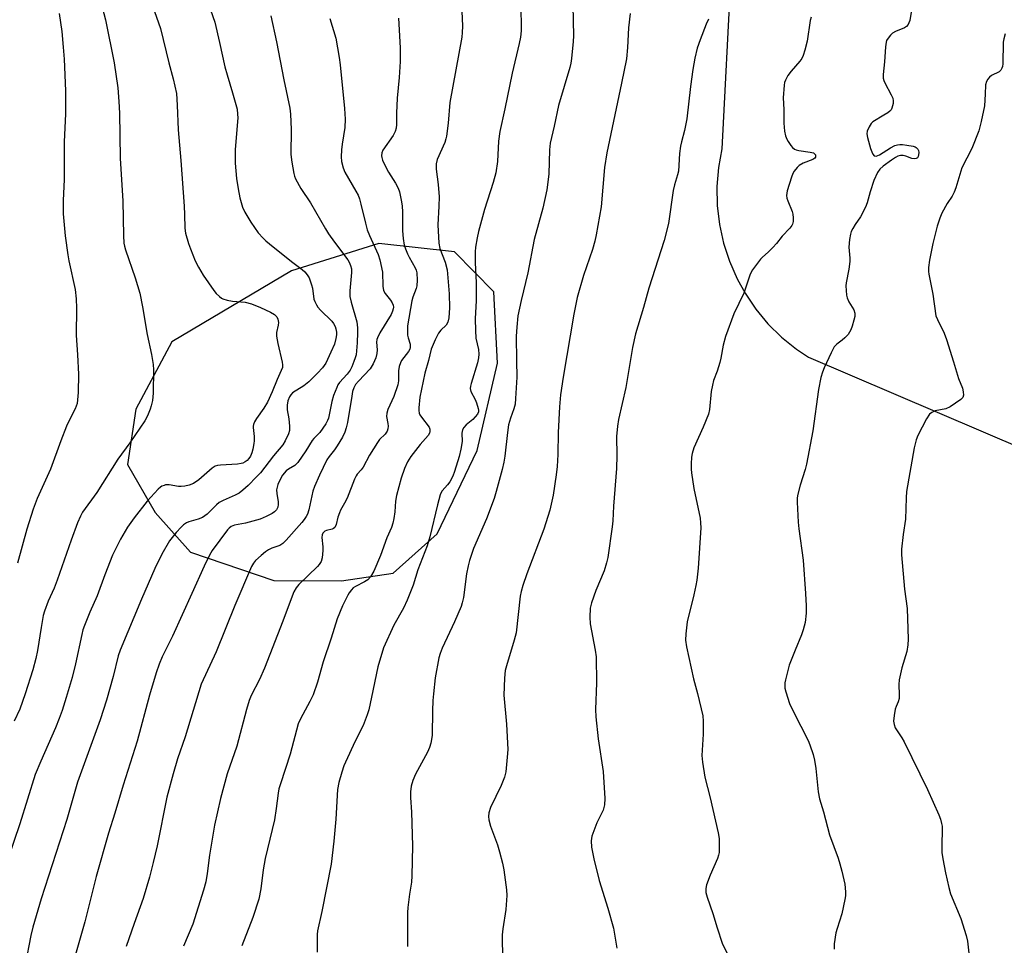
# Model space of a CAD drawing. Units: inches. Extents: x 1285768 to 1291768, y 573447 to 577448.
# Drawn here: x 1289368 to 1289673, y 575046 to 575332 of the extents above; entities that cross this region are included whole.
import ezdxf

# ---------------------------------------------------------------- set-up
doc = ezdxf.new("R2010")
doc.units = ezdxf.units.IN
doc.header["$MEASUREMENT"] = 0
doc.layers.add('NTRL-Farm Land', color=3, linetype='Continuous')
doc.layers.add('Undefined', color=1, linetype='Continuous')

msp = doc.modelspace()

# ---------------------------------------------------------------- linework, layer by layer
at = {"layer": 'NTRL-Farm Land'}
msp.add_polyline3d([(1289588.37, 575346.42, 0), (1289585.64, 575292.3, 0), (1289584.6, 575286.49, 0), (1289584.13, 575280.6, 0), (1289584.23, 575274.7, 0), (1289584.92, 575268.83, 0), (1289586.18, 575263.06, 0), (1289587.99, 575257.44, 0), (1289590.35, 575252.03, 0), (1289592.84, 575247.51, 0), (1289596.15, 575242.62, 0), (1289599.92, 575238.08, 0), (1289604.12, 575233.93, 0), (1289608.71, 575230.21, 0), (1289612.43, 575227.69, 0), (1289826.68, 575136.09, 0)], dxfattribs=at)
msp.add_polyline3d([(1289446.91, 575158.53, 0), (1289467.83, 575158.43, 0), (1289483.84, 575160.81, 0), (1289497.44, 575173.04, 0), (1289509.88, 575198.81, 0), (1289516.16, 575225.83, 0), (1289515.04, 575247.97, 0), (1289502.79, 575260.33, 0), (1289479.42, 575262.9, 0), (1289452.3, 575254.43, 0), (1289415.27, 575232.47, 0), (1289404.09, 575211.62, 0), (1289401.55, 575194.42, 0), (1289410.09, 575179.62, 0), (1289421.11, 575167.27, 0)], close=True, dxfattribs=at)
at = {"layer": 'Undefined'}
for points, elevation in [([(1289504.81, 575341.95), (1289505.36, 575330.26), (1289505.25, 575328.29), (1289505.07, 575326.88), (1289501.43, 575306.58), (1289500.88, 575300.25), (1289500.38, 575296.14), (1289500.18, 575295.3), (1289499.79, 575294.24), (1289497.49, 575288.98), (1289497.12, 575287.63), (1289497.13, 575285.98), (1289497.82, 575281.25), (1289498.04, 575277.4), (1289498.01, 575274.53), (1289497.71, 575268.66), (1289498.01, 575263.03), (1289498.32, 575261.34), (1289499.94, 575257.19), (1289500.58, 575254.76), (1289501.13, 575247.29), (1289501.29, 575243.02), (1289501.07, 575239.85), (1289500.78, 575238.51), (1289500.22, 575237.64), (1289498.55, 575236.06), (1289497.85, 575235.18), (1289496.81, 575233.11), (1289495.58, 575230.17), (1289494.77, 575226.64), (1289493.68, 575222.78), (1289492.09, 575215.34), (1289491.79, 575212.06), (1289491.78, 575211.18), (1289491.9, 575210.34), (1289492.12, 575209.83), (1289492.58, 575209.11), (1289494.98, 575206.05), (1289495.22, 575205.39), (1289495.23, 575204.67), (1289495.08, 575204.18), (1289494.68, 575203.49), (1289492.24, 575200.67), (1289489.28, 575196.95), (1289488.31, 575195.25), (1289487.36, 575193.23), (1289486.31, 575190.22), (1289484.88, 575184.82), (1289484.61, 575183.13), (1289484.37, 575179.77), (1289484.07, 575177.75), (1289483.78, 575176.34), (1289483.27, 575174.93), (1289481.83, 575171.74), (1289479.96, 575166.26), (1289477.81, 575161.39), (1289476.81, 575159.65), (1289475.94, 575158.72), (1289475, 575158.12), (1289472.18, 575156.71), (1289471.49, 575156.22), (1289470.91, 575155.62), (1289470.22, 575154.72), (1289469.78, 575153.99), (1289468.13, 575150.66), (1289466.49, 575146.67), (1289464.67, 575140.72), (1289462.18, 575133.35), (1289460.39, 575127.03), (1289459.03, 575123.16), (1289458.07, 575121.05), (1289455.11, 575115.69), (1289454.39, 575114.12), (1289451.9, 575104.75), (1289448.91, 575095.58), (1289448.45, 575093.97), (1289448.21, 575092.65), (1289447.65, 575087.94), (1289447.12, 575084.42), (1289444.19, 575072.38), (1289443.62, 575068.86), (1289442.89, 575063.04), (1289442.22, 575059.87), (1289440.34, 575054.13), (1289436.97, 575045.32)], 492), ([(1289425.81, 575339.5), (1289428.58, 575331.49), (1289430.08, 575325.23), (1289431.69, 575317.7), (1289432.38, 575315.2), (1289434.11, 575309.58), (1289435.48, 575304.5), (1289435.66, 575303.02), (1289435.69, 575301.84), (1289434.92, 575292.07), (1289434.91, 575287.85), (1289435.34, 575283.02), (1289435.81, 575279.88), (1289436.35, 575277.03), (1289437.22, 575274.21), (1289437.93, 575272.6), (1289439.73, 575269.58), (1289442.07, 575266.28), (1289443.59, 575264.55), (1289444.41, 575263.73), (1289445.51, 575262.81), (1289452.37, 575257.31), (1289455.62, 575254.9), (1289456.47, 575254.11), (1289457.23, 575253.23), (1289457.78, 575252.25), (1289458.55, 575250.13), (1289458.82, 575249.04), (1289459.31, 575245.7), (1289459.58, 575244.91), (1289460.07, 575243.9), (1289460.54, 575243.18), (1289461.32, 575242.29), (1289464.84, 575238.82), (1289465.33, 575238.17), (1289465.85, 575237.24), (1289466.13, 575236.5), (1289466.29, 575235.44), (1289466.28, 575234.68), (1289466.09, 575233.5), (1289465.63, 575231.76), (1289464.58, 575229.3), (1289462.94, 575225.9), (1289461.9, 575224.37), (1289460.39, 575222.73), (1289457.67, 575220.09), (1289456.13, 575218.87), (1289452.67, 575216.63), (1289452.11, 575216.09), (1289451.69, 575215.46), (1289451.19, 575214.23), (1289451.01, 575212.85), (1289451.05, 575211.43), (1289451.56, 575208.62), (1289451.76, 575206.38), (1289451.7, 575204.99), (1289451.37, 575203.92), (1289450.42, 575201.82), (1289449.7, 575200.59), (1289446.74, 575197.17), (1289442.71, 575191.9), (1289441.53, 575190.6), (1289438.91, 575188.01), (1289437.26, 575186.47), (1289436.17, 575185.59), (1289434.93, 575184.92), (1289431.23, 575183.33), (1289429.97, 575182.67), (1289429.09, 575181.94), (1289426.18, 575179.12), (1289424.8, 575178.09), (1289423.46, 575177.51), (1289420.59, 575176.74), (1289419.86, 575176.4), (1289418.95, 575175.81), (1289418.14, 575175.05), (1289416.64, 575173.4), (1289414.6, 575170.8), (1289412.19, 575166.69), (1289410.01, 575162.21), (1289405.86, 575152.76), (1289399.24, 575136.94), (1289398.68, 575135.23), (1289397.11, 575128.83), (1289395.08, 575121.51), (1289393.04, 575115.41), (1289386.07, 575096.03), (1289382.72, 575084.52), (1289374.86, 575059.94), (1289372.21, 575051.1), (1289371.62, 575048.58), (1289369.89, 575039.48)], 500), ([(1289393.71, 575336.17), (1289394.73, 575332.21), (1289397.42, 575318.89), (1289398.52, 575311.19), (1289398.88, 575306.88), (1289399.03, 575303.32), (1289399.32, 575289.31), (1289400.14, 575276), (1289400.31, 575265.41), (1289400.41, 575263.08), (1289400.58, 575262.05), (1289400.91, 575260.92), (1289403.92, 575252.24), (1289405.36, 575247.52), (1289406.19, 575243.3), (1289407.69, 575234.69), (1289409, 575228.57), (1289409.48, 575225.49), (1289409.62, 575223.79), (1289409.54, 575216.53), (1289409.3, 575214.33), (1289408.93, 575212.66), (1289408.57, 575211.6), (1289407.71, 575209.55), (1289406.92, 575208.03), (1289402.23, 575201.16), (1289398.52, 575196.07), (1289392.03, 575185.84), (1289387.67, 575179.75), (1289386.98, 575178.51), (1289386.12, 575176.4), (1289384.1, 575171.01), (1289379.82, 575158.6), (1289378.87, 575156.2), (1289376.97, 575152.09), (1289375.83, 575149.07), (1289375.48, 575147.67), (1289374.8, 575144), (1289373.69, 575136.89), (1289373.16, 575134.4), (1289372.21, 575130.82), (1289369.91, 575123.44), (1289368.17, 575118.69), (1289366.5, 575114.91)], 504), ([(1289539.52, 575336.66), (1289539.69, 575327.25), (1289539.6, 575325.49), (1289539.08, 575320.22), (1289538.84, 575318.78), (1289538.51, 575317.49), (1289535.02, 575305.72), (1289533.71, 575299.31), (1289532.47, 575294.02), (1289532.21, 575291.97), (1289532, 575284.44), (1289531.46, 575279.58), (1289530.15, 575273.89), (1289527.55, 575264.18), (1289525.58, 575253.89), (1289523.48, 575245.3), (1289522.49, 575240.57), (1289522.12, 575237.05), (1289521.96, 575234.19), (1289522.01, 575226.61), (1289522.16, 575221.54), (1289521.75, 575214.86), (1289521.58, 575213.13), (1289521.22, 575211.72), (1289520.18, 575208.84), (1289519.6, 575206.71), (1289519.25, 575204.4), (1289518.38, 575197.08), (1289518.09, 575195.18), (1289517.57, 575192.9), (1289515.76, 575186.06), (1289515.07, 575183.96), (1289512.77, 575177.6), (1289508.75, 575168.47), (1289507.45, 575164.72), (1289507.02, 575163.09), (1289506.53, 575160.61), (1289505.58, 575153.26), (1289505.2, 575151.58), (1289504.87, 575150.48), (1289502.86, 575145.77), (1289498.99, 575137.54), (1289498.38, 575135.92), (1289497.97, 575134.54), (1289496.8, 575128.4), (1289496.28, 575123.41), (1289496.12, 575121.35), (1289496.01, 575118.15), (1289495.89, 575110.59), (1289495.76, 575109.24), (1289495.52, 575108.13), (1289495.08, 575106.76), (1289494.46, 575105.4), (1289490.73, 575098.49), (1289489.97, 575096.55), (1289489.45, 575094.84), (1289489.24, 575093.1), (1289489.2, 575091.35), (1289489.49, 575086.72), (1289489.87, 575076.33), (1289489.65, 575067.03), (1289489.52, 575065.1), (1289488.91, 575061.37), (1289488.42, 575057.21), (1289488.29, 575055.72), (1289488.26, 575053.96), (1289488.3, 575045.11)], 488), ([(1289409.94, 575334.75), (1289411.73, 575329.55), (1289414.33, 575318.91), (1289415.75, 575313.9), (1289416.72, 575309.34), (1289416.97, 575305.8), (1289417.22, 575298.12), (1289418.11, 575288.67), (1289419.12, 575274.5), (1289419.25, 575271.88), (1289419.3, 575267.63), (1289419.56, 575266.09), (1289420.44, 575262.96), (1289421.03, 575261.32), (1289422.54, 575257.58), (1289423.55, 575255.55), (1289425.03, 575253.15), (1289428.32, 575248.39), (1289429.03, 575247.48), (1289430.01, 575246.52), (1289430.66, 575246.03), (1289431.13, 575245.79), (1289432.42, 575245.4), (1289434.05, 575245.11), (1289438.03, 575244.76), (1289439.99, 575244.19), (1289442.73, 575243.12), (1289445.87, 575241.68), (1289447.04, 575240.93), (1289447.77, 575240.16), (1289448.16, 575239.49), (1289448.36, 575238.47), (1289448.27, 575237.62), (1289447.71, 575235.36), (1289447.72, 575234.25), (1289448.15, 575232), (1289449.49, 575226.15), (1289449.6, 575225.33), (1289449.55, 575224.54), (1289449.2, 575223.55), (1289447.86, 575220.78), (1289446.38, 575216.95), (1289444.94, 575213.81), (1289443.82, 575211.95), (1289441.53, 575208.67), (1289440.94, 575207.67), (1289440.58, 575206.9), (1289440.46, 575206.39), (1289440.44, 575205.88), (1289440.74, 575203.14), (1289440.76, 575201.78), (1289440.69, 575200.93), (1289440.39, 575199.2), (1289440.09, 575198.07), (1289439.61, 575197.03), (1289439.15, 575196.31), (1289438.63, 575195.73), (1289438.03, 575195.25), (1289437.29, 575194.88), (1289436.75, 575194.73), (1289435.59, 575194.6), (1289430.32, 575194.29), (1289429.47, 575194.17), (1289428.74, 575193.95), (1289427.73, 575193.28), (1289423.7, 575189.75), (1289421.97, 575188.63), (1289420.66, 575188.03), (1289419.32, 575187.72), (1289418.22, 575187.63), (1289417.35, 575187.69), (1289414.47, 575188.12), (1289413.36, 575188.12), (1289412.88, 575188.01), (1289412.2, 575187.73), (1289411.75, 575187.43), (1289411.09, 575186.84), (1289407.68, 575183.07), (1289403.65, 575177.96), (1289401.56, 575175.02), (1289399.37, 575171.35), (1289396.94, 575166.36), (1289394.53, 575160.25), (1289392.18, 575153.78), (1289389.89, 575148.77), (1289388.27, 575144.63), (1289387.77, 575143.24), (1289387.39, 575141.85), (1289385.47, 575132.74), (1289384.39, 575128.47), (1289382.55, 575122.25), (1289381.29, 575118.27), (1289380.43, 575115.81), (1289379.23, 575112.86), (1289377.01, 575107.73), (1289374.68, 575102.61), (1289373.01, 575098.47), (1289368.24, 575083.18), (1289364.42, 575071.91)], 502), ([(1289380.43, 575334.14), (1289381.18, 575328.58), (1289381.67, 575323.71), (1289381.95, 575319.99), (1289382.31, 575310.22), (1289382.33, 575303.06), (1289381.93, 575294.41), (1289381.92, 575282.78), (1289381.65, 575276.2), (1289381.66, 575272.12), (1289382.25, 575265.26), (1289383.04, 575259.45), (1289383.4, 575257.51), (1289385.33, 575248.67), (1289385.65, 575245.8), (1289385.78, 575242.93), (1289385.66, 575234.53), (1289386.12, 575228.47), (1289386.38, 575222.42), (1289386.24, 575216.76), (1289386.08, 575214.48), (1289385.92, 575213.35), (1289385.68, 575212.49), (1289385.36, 575211.69), (1289383.39, 575207.9), (1289382.66, 575206.33), (1289380.86, 575201.75), (1289377.74, 575193.06), (1289373.6, 575183.93), (1289372.39, 575180.66), (1289370.42, 575174.46), (1289367.5, 575163.94)], 506), ([(1289445.99, 575333.5), (1289447.73, 575325.41), (1289449.96, 575313.59), (1289451.85, 575304.84), (1289452.07, 575302.99), (1289452.25, 575298.25), (1289452.15, 575290.54), (1289452.45, 575288.16), (1289453.03, 575284.62), (1289453.29, 575283.79), (1289453.63, 575283), (1289455.26, 575279.95), (1289458.2, 575275.48), (1289462.91, 575267.44), (1289463.85, 575265.97), (1289465.7, 575263.35), (1289469.81, 575257.86), (1289470.23, 575257.15), (1289470.67, 575256.14), (1289470.92, 575255.08), (1289470.96, 575253.97), (1289470.41, 575248.24), (1289470.46, 575246.48), (1289470.78, 575244.73), (1289472.55, 575238.65), (1289472.81, 575236.76), (1289472.83, 575235.39), (1289472.69, 575232.14), (1289472.35, 575228.47), (1289472.1, 575227.49), (1289471.7, 575226.37), (1289471.01, 575224.71), (1289470.49, 575223.7), (1289469.58, 575222.43), (1289467.22, 575219.83), (1289466.75, 575219.14), (1289466.36, 575218.34), (1289465.37, 575215.85), (1289464.82, 575214.01), (1289463.83, 575208.83), (1289463.52, 575208.05), (1289462.95, 575207.04), (1289461.17, 575204.38), (1289459.23, 575202.48), (1289458.72, 575201.87), (1289456.79, 575198.69), (1289454.32, 575195.1), (1289453.36, 575194.19), (1289451.4, 575193.06), (1289450.72, 575192.51), (1289449.58, 575191.16), (1289448.7, 575189.64), (1289448.11, 575188.3), (1289447.75, 575186.64), (1289447.76, 575185.5), (1289448.18, 575182.91), (1289448.22, 575182.05), (1289448.07, 575181.21), (1289447.7, 575180.45), (1289447.13, 575179.83), (1289446.41, 575179.32), (1289444.54, 575178.37), (1289442.62, 575177.53), (1289438.1, 575176.32), (1289434.65, 575175.64), (1289433.66, 575175.25), (1289433.03, 575174.77), (1289432.5, 575174.19), (1289427.74, 575167.83), (1289426.91, 575166.33), (1289425.25, 575162.95), (1289421.5, 575154.46), (1289415.52, 575141.29), (1289412.3, 575134.88), (1289411.35, 575132.6), (1289410.41, 575129.96), (1289408.38, 575122.97), (1289404.59, 575108.8), (1289400.22, 575095.14), (1289397.66, 575086.43), (1289395.71, 575080.3), (1289391.87, 575066.8), (1289388.32, 575052.77), (1289385.41, 575042.69)], 498), ([(1289464.19, 575332.65), (1289466.08, 575326.54), (1289467.16, 575320.57), (1289467.47, 575318.23), (1289468.8, 575304.76), (1289469.02, 575301.47), (1289468.87, 575298.85), (1289468.07, 575293.7), (1289467.87, 575291.99), (1289467.74, 575289.73), (1289467.86, 575288.31), (1289468.39, 575286.35), (1289468.91, 575284.99), (1289472.3, 575279.16), (1289472.95, 575277.87), (1289473.38, 575276.81), (1289473.85, 575275.13), (1289475.24, 575269.2), (1289475.8, 575267.19), (1289476.53, 575265.36), (1289479.17, 575259.52), (1289479.75, 575257.87), (1289480.5, 575254.06), (1289480.63, 575249.7), (1289480.88, 575248.36), (1289481.4, 575247.41), (1289482.98, 575245.42), (1289483.57, 575244.52), (1289483.86, 575243.78), (1289483.92, 575243.22), (1289483.87, 575242.73), (1289483.67, 575241.98), (1289483.19, 575240.97), (1289479.72, 575235.26), (1289478.94, 575233.73), (1289478.8, 575233.18), (1289478.7, 575232.32), (1289478.85, 575229.96), (1289478.79, 575228.87), (1289478.44, 575227.5), (1289477.69, 575225.64), (1289476.74, 575224.15), (1289473.12, 575220.32), (1289472.22, 575219.2), (1289471.67, 575218.24), (1289471.29, 575217.12), (1289471, 575215.68), (1289469.71, 575207.51), (1289469.28, 575205.87), (1289468.82, 575204.45), (1289468.1, 575202.92), (1289466.48, 575200.25), (1289465.66, 575199.06), (1289464.01, 575196.96), (1289463.34, 575195.94), (1289461.05, 575191.16), (1289459.51, 575187.63), (1289458.98, 575186.25), (1289457.67, 575180.4), (1289457.28, 575179.11), (1289456.91, 575178.34), (1289456.25, 575177.38), (1289455.5, 575176.47), (1289450.65, 575171.05), (1289449.64, 575170.01), (1289448.72, 575169.34), (1289446.27, 575168.58), (1289445.25, 575168.04), (1289444.28, 575167.4), (1289442.94, 575166.3), (1289441.24, 575164.73), (1289440.54, 575163.86), (1289439.99, 575162.86), (1289434.78, 575150.81), (1289428.99, 575136.46), (1289424.41, 575126.43), (1289419.46, 575110.15), (1289417.07, 575103.24), (1289415.67, 575098.69), (1289413.72, 575091.43), (1289410.79, 575076.32), (1289409.53, 575071.2), (1289408.33, 575066.66), (1289406.38, 575059.98), (1289403.6, 575052.28), (1289401.16, 575045.12)], 496), ([(1289485.5, 575332.77), (1289486.01, 575323.55), (1289485.98, 575319.28), (1289485.67, 575314.38), (1289485.07, 575307.97), (1289484.9, 575303.34), (1289484.86, 575299.81), (1289484.78, 575298.68), (1289484.5, 575297.66), (1289483.87, 575296.36), (1289480.61, 575291.8), (1289480.31, 575291.04), (1289480.22, 575290.05), (1289480.3, 575289.53), (1289480.57, 575288.72), (1289481.67, 575286.35), (1289482.37, 575285.07), (1289484.58, 575281.6), (1289485.35, 575280.02), (1289485.76, 575278.92), (1289486.36, 575276.34), (1289486.6, 575274.63), (1289486.7, 575272.64), (1289486.69, 575266.85), (1289486.96, 575264.47), (1289487.29, 575262.41), (1289487.63, 575261.3), (1289488.28, 575259.7), (1289488.77, 575258.71), (1289490.64, 575255.4), (1289490.98, 575254.64), (1289491.18, 575253.82), (1289491.31, 575251.52), (1289491.21, 575249.8), (1289490.97, 575248.96), (1289489.96, 575246.26), (1289489.66, 575245.18), (1289488.3, 575237.38), (1289488.24, 575235.97), (1289488.31, 575234.56), (1289488.48, 575233.72), (1289489.11, 575231.77), (1289489.13, 575230.72), (1289488.98, 575230.22), (1289488.59, 575229.51), (1289486.46, 575226.73), (1289486.08, 575225.96), (1289485.73, 575224.86), (1289485.45, 575223.44), (1289485.5, 575220.39), (1289485.32, 575219.17), (1289484.05, 575215.52), (1289482.21, 575211.47), (1289481.84, 575210.38), (1289481.81, 575209.29), (1289482.18, 575207.14), (1289482.24, 575206.36), (1289482.16, 575205.54), (1289481.93, 575204.77), (1289481.32, 575203.84), (1289479.63, 575202.18), (1289478.94, 575201.27), (1289476.51, 575197.32), (1289474.54, 575193.63), (1289473.91, 575192.79), (1289472.72, 575191.46), (1289472.39, 575190.96), (1289471.9, 575189.89), (1289469.6, 575184.01), (1289468.81, 575182.5), (1289467.54, 575180.31), (1289467.17, 575179.52), (1289466.67, 575178.14), (1289466.16, 575175.92), (1289465.74, 575174.97), (1289465.4, 575174.65), (1289464.96, 575174.44), (1289463.16, 575173.97), (1289462.68, 575173.77), (1289462.36, 575173.53), (1289462.08, 575173.17), (1289461.88, 575172.69), (1289461.75, 575171.89), (1289462.1, 575169), (1289462.08, 575167.85), (1289461.82, 575165.55), (1289461.51, 575164.46), (1289460.96, 575163.49), (1289460.41, 575162.83), (1289454.63, 575157.31), (1289453.8, 575156.22), (1289453.11, 575155.06), (1289452.51, 575153.64), (1289449.67, 575145.95), (1289444, 575131.35), (1289442.43, 575127.85), (1289439.89, 575122.87), (1289439.24, 575121.38), (1289438.42, 575118.61), (1289435.42, 575107.24), (1289432.39, 575098.66), (1289430.31, 575090.99), (1289428.48, 575082.79), (1289426.99, 575073.4), (1289426.24, 575067.75), (1289425.77, 575065.23), (1289425.12, 575062.62), (1289421.81, 575052.09), (1289418.95, 575045.31)], 494), ([(1289523.41, 575334.65), (1289523.5, 575331.15), (1289523.47, 575328.82), (1289523.23, 575326.84), (1289522.89, 575324.87), (1289520.65, 575315.64), (1289518.46, 575304.63), (1289516.84, 575297.65), (1289516.5, 575294.62), (1289516.18, 575288.37), (1289515.61, 575284.84), (1289514.82, 575281.87), (1289512.17, 575273.42), (1289510.29, 575266.64), (1289509.81, 575264.65), (1289509.38, 575261.77), (1289509.28, 575260.31), (1289509.26, 575257.06), (1289509.53, 575250.71), (1289509.56, 575248.39), (1289509.53, 575245.23), (1289509.27, 575239.58), (1289509.34, 575236), (1289509.49, 575233.62), (1289510.25, 575230.06), (1289510.37, 575228.64), (1289510.24, 575227.46), (1289509.94, 575226), (1289507.95, 575219.53), (1289507.76, 575218.74), (1289507.69, 575217.99), (1289507.91, 575217.06), (1289509.24, 575214.65), (1289509.69, 575213.56), (1289510.18, 575211.85), (1289510.26, 575211.29), (1289510.23, 575210.76), (1289509.92, 575210.06), (1289509.27, 575209.2), (1289508.46, 575208.42), (1289506.42, 575206.78), (1289505.72, 575205.9), (1289505.33, 575205.18), (1289505.13, 575204.18), (1289505.16, 575201.55), (1289504.79, 575199.21), (1289504.28, 575196.91), (1289502.88, 575192.25), (1289502.33, 575190.9), (1289501.34, 575189.13), (1289500.68, 575188.18), (1289499.06, 575186.35), (1289498.62, 575185.61), (1289498.4, 575185.08), (1289497.56, 575182.01), (1289495.22, 575172.01), (1289494.41, 575169.27), (1289491.5, 575161.79), (1289490.02, 575157.05), (1289488.13, 575152.39), (1289487, 575150.01), (1289484.08, 575144.65), (1289480.86, 575137.66), (1289479.07, 575131.83), (1289477.17, 575122.4), (1289476.27, 575118.52), (1289475.8, 575116.87), (1289474.56, 575113.63), (1289472.04, 575108.72), (1289469.03, 575102.27), (1289468.58, 575101.17), (1289467.94, 575099.17), (1289467.01, 575096.01), (1289466.64, 575093.84), (1289466.06, 575084.6), (1289465.51, 575077.81), (1289464.59, 575070.61), (1289461.76, 575055.96), (1289460.45, 575050), (1289460.29, 575048.87), (1289460.26, 575047.42), (1289460.35, 575043.36)], 490), ([(1289557.22, 575334.19), (1289556.72, 575329.69), (1289556.46, 575323.62), (1289556.06, 575320.1), (1289554.56, 575312.57), (1289549.97, 575291.01), (1289549.28, 575286.49), (1289548.21, 575274.26), (1289546.73, 575265.61), (1289546.31, 575263.61), (1289545.62, 575261.07), (1289542.79, 575253), (1289540.83, 575246.18), (1289539.83, 575241.01), (1289536.49, 575221.48), (1289535.7, 575216.06), (1289535.32, 575212.3), (1289534.91, 575204.37), (1289534.86, 575197.53), (1289534.6, 575193.81), (1289534.32, 575191.24), (1289533.39, 575184.95), (1289532.41, 575180.27), (1289530.52, 575174.41), (1289525.22, 575160.6), (1289523.98, 575157.02), (1289523.49, 575155.1), (1289523.22, 575153.69), (1289521.89, 575142.3), (1289521.31, 575140.09), (1289518.89, 575132.05), (1289518.55, 575130.64), (1289518.34, 575128.31), (1289518.15, 575123.03), (1289518.89, 575114.08), (1289519.32, 575106.15), (1289519.19, 575103.76), (1289518.75, 575099.29), (1289518.28, 575097.66), (1289517.27, 575095.03), (1289513.97, 575088.25), (1289513.45, 575086.58), (1289513.35, 575085.46), (1289513.48, 575084.36), (1289514, 575082.45), (1289516.11, 575076.68), (1289516.82, 575074.51), (1289517.73, 575070.94), (1289518.09, 575068.91), (1289518.92, 575062.67), (1289519.03, 575060.91), (1289518.78, 575056.65), (1289517.78, 575050.67), (1289517.59, 575048.82), (1289517.59, 575046.47), (1289517.8, 575040.2)], 486), ([(1289581.51, 575332.43), (1289580.8, 575330.84), (1289578.88, 575325.98), (1289577.97, 575323.41), (1289577.28, 575320.32), (1289576.65, 575316.8), (1289575.92, 575311.54), (1289574.76, 575301.57), (1289574.08, 575297.94), (1289573.09, 575294.37), (1289572.81, 575293.04), (1289572.57, 575290.85), (1289572.19, 575285.34), (1289571.94, 575284.2), (1289570.97, 575281.08), (1289570.54, 575279.34), (1289569.07, 575269.07), (1289567.77, 575263.88), (1289563, 575249.06), (1289561.32, 575243.09), (1289558.85, 575234.95), (1289557.92, 575230.75), (1289555.94, 575218.33), (1289553.59, 575208.38), (1289553.32, 575206.33), (1289553.05, 575203.09), (1289553.09, 575197.26), (1289553.01, 575193.21), (1289552.1, 575181.53), (1289551.9, 575176.98), (1289551.7, 575175.11), (1289550.28, 575165.7), (1289549.93, 575163.99), (1289549.18, 575161.49), (1289546.57, 575155.47), (1289545.23, 575151.61), (1289544.85, 575149.94), (1289544.7, 575147.14), (1289544.87, 575145.16), (1289546.4, 575136.91), (1289546.7, 575134.91), (1289546.82, 575126.84), (1289546.53, 575118.53), (1289546.57, 575116.28), (1289547.38, 575109.49), (1289548.9, 575099.32), (1289549.38, 575090.96), (1289549.29, 575088.99), (1289548.91, 575087.41), (1289546.96, 575083.48), (1289545.35, 575079.34), (1289545.13, 575077.94), (1289545.22, 575075.96), (1289546, 575072.28), (1289547.66, 575065.64), (1289550.3, 575057.07), (1289552.04, 575050.86), (1289553.11, 575044.59)], 484), ([(1289613.28, 575333.03), (1289612.98, 575332.04), (1289612.03, 575325.63), (1289611.33, 575322.83), (1289610.82, 575321.19), (1289610.36, 575320.25), (1289609.83, 575319.43), (1289607.11, 575316.36), (1289606.1, 575315), (1289605.35, 575313.53), (1289605.09, 575312.77), (1289604.92, 575311.93), (1289604.67, 575308.1), (1289604.86, 575304.48), (1289604.79, 575300.25), (1289605.04, 575297.7), (1289605.35, 575296.31), (1289605.72, 575295.25), (1289606.14, 575294.49), (1289606.99, 575293.32), (1289607.54, 575292.67), (1289608.18, 575292.14), (1289608.67, 575291.92), (1289609.48, 575291.72), (1289612.94, 575291.24), (1289613.99, 575290.98), (1289614.38, 575290.72), (1289614.62, 575290.37), (1289614.65, 575289.72), (1289614.42, 575289.35), (1289613.79, 575288.93), (1289610.81, 575287.76), (1289609.58, 575287.08), (1289608.96, 575286.49), (1289608.08, 575285.35), (1289607.63, 575284.61), (1289607.19, 575283.51), (1289605.87, 575279.23), (1289605.64, 575277.81), (1289605.77, 575276.97), (1289606.03, 575276.14), (1289607.42, 575272.87), (1289607.65, 575272.04), (1289607.73, 575270.91), (1289607.68, 575269.77), (1289607.53, 575268.95), (1289607.32, 575268.48), (1289606.68, 575267.66), (1289604.27, 575265.19), (1289602.58, 575262.95), (1289601.44, 575261.67), (1289600.03, 575260.25), (1289598.2, 575258.73), (1289597.59, 575258.09), (1289595.13, 575254.74), (1289594.39, 575253.46), (1289592.4, 575247.57), (1289589.35, 575241.09), (1289586.74, 575234.12), (1289586.03, 575231.41), (1289585.34, 575227.42), (1289585.02, 575226.02), (1289584.19, 575223.34), (1289583.08, 575220.47), (1289582.7, 575219.06), (1289582.35, 575217.03), (1289581.76, 575211.48), (1289581.48, 575210.08), (1289579.86, 575206.06), (1289577, 575199.67), (1289576.42, 575197.85), (1289576.27, 575196.74), (1289576.18, 575194.72), (1289576.15, 575192.99), (1289576.22, 575191.85), (1289576.98, 575187.04), (1289578.91, 575177.82), (1289579.07, 575176.35), (1289579.1, 575174.86), (1289578.28, 575162.4), (1289577.84, 575158.67), (1289577.55, 575156.97), (1289576.92, 575154.14), (1289574.89, 575145.76), (1289574.48, 575142.04), (1289574.37, 575140.03), (1289574.66, 575137.99), (1289576.86, 575128.07), (1289578.06, 575123.53), (1289579.73, 575116.65), (1289579.87, 575114.92), (1289579.81, 575110.88), (1289579.46, 575104.37), (1289579.64, 575102.29), (1289580.38, 575097.57), (1289582.01, 575091.24), (1289584.51, 575080.36), (1289584.8, 575078.63), (1289584.84, 575075.17), (1289584.79, 575074.32), (1289584.64, 575073.48), (1289584.25, 575072.39), (1289582.06, 575067.28), (1289580.86, 575064.25), (1289580.63, 575063.15), (1289580.71, 575061.87), (1289581.07, 575060.46), (1289582.8, 575055.34), (1289584.14, 575050.9), (1289585.74, 575046.24), (1289587.45, 575042.62)], 482), ([(1289644.22, 575334.56), (1289643.82, 575332.04), (1289643.58, 575331.24), (1289643.34, 575330.76), (1289642.84, 575330.17), (1289642.21, 575329.76), (1289639.41, 575328.61), (1289638.46, 575328.05), (1289637.85, 575327.44), (1289637.13, 575326.54), (1289636.68, 575325.81), (1289636.49, 575325.29), (1289636.28, 575323.85), (1289636, 575319.24), (1289635.64, 575315.31), (1289635.63, 575314.19), (1289635.8, 575313.41), (1289636.1, 575312.66), (1289638.06, 575309), (1289638.55, 575307.94), (1289638.72, 575307.11), (1289638.67, 575306.26), (1289638.32, 575304.87), (1289638.06, 575304.38), (1289637.71, 575303.97), (1289637.05, 575303.44), (1289635.84, 575302.64), (1289632.42, 575300.63), (1289631.83, 575300.06), (1289631.23, 575299.06), (1289630.69, 575297.7), (1289630.59, 575296.87), (1289630.77, 575295.77), (1289631.71, 575292.39), (1289632.05, 575291.28), (1289632.39, 575290.56), (1289632.85, 575290.12), (1289633.44, 575290.02), (1289634.41, 575290.41), (1289637.9, 575292.59), (1289639.18, 575293.25), (1289639.99, 575293.49), (1289640.81, 575293.6), (1289641.6, 575293.59), (1289642.94, 575293.42), (1289644.84, 575293.1), (1289645.46, 575292.89), (1289645.84, 575292.66), (1289646.29, 575292.14), (1289646.49, 575291.69), (1289646.6, 575291.16), (1289646.59, 575290.35), (1289646.46, 575289.86), (1289646.2, 575289.49), (1289645.84, 575289.23), (1289645.42, 575289.13), (1289644.44, 575289.3), (1289642.57, 575289.96), (1289641.74, 575290.16), (1289640.94, 575290.16), (1289640.17, 575289.95), (1289639.42, 575289.58), (1289638.2, 575288.77), (1289635.58, 575286.87), (1289634.56, 575285.97), (1289633.85, 575284.9), (1289632.75, 575282.48), (1289631.6, 575278.96), (1289630.6, 575275.53), (1289630.1, 575274.22), (1289628.55, 575271.14), (1289626.93, 575268.79), (1289626.22, 575267.62), (1289625.72, 575266.64), (1289625.45, 575265.86), (1289625.18, 575264.13), (1289625, 575261.78), (1289625.3, 575258.37), (1289625.28, 575257.3), (1289624.94, 575254.94), (1289624.14, 575250.69), (1289624.07, 575249.84), (1289624.11, 575248.37), (1289624.23, 575246.92), (1289624.4, 575246.07), (1289624.94, 575244.85), (1289626.49, 575242.33), (1289626.8, 575241.32), (1289626.81, 575240.27), (1289626.56, 575239.18), (1289625.96, 575237.27), (1289625.57, 575236.21), (1289625.19, 575235.47), (1289624.71, 575234.78), (1289623.74, 575233.75), (1289622.86, 575233), (1289621.2, 575231.77), (1289620.44, 575230.9), (1289619.49, 575229.05), (1289617.33, 575224.43), (1289616.76, 575223.05), (1289616.33, 575221.39), (1289615.59, 575217.75), (1289613.81, 575204.86), (1289611.85, 575194.52), (1289611.45, 575192.91), (1289609.84, 575188.02), (1289609.08, 575184.82), (1289608.95, 575183.95), (1289608.94, 575182.78), (1289609.32, 575176.64), (1289609.52, 575174.58), (1289610.86, 575164.8), (1289611.59, 575154.52), (1289611.75, 575150.72), (1289611.72, 575148.45), (1289611.4, 575145.48), (1289610.87, 575143.24), (1289610.35, 575141.72), (1289608.34, 575136.95), (1289606.53, 575132.26), (1289605.33, 575127.73), (1289605.17, 575126.88), (1289605.11, 575126.01), (1289605.19, 575125.14), (1289605.45, 575124.02), (1289606.56, 575120.43), (1289607.79, 575117.82), (1289612.32, 575108.95), (1289612.87, 575107.61), (1289613.87, 575104.6), (1289614.3, 575102.92), (1289614.77, 575100.33), (1289615.45, 575093.08), (1289615.87, 575090.85), (1289617.13, 575086.85), (1289619.02, 575079.74), (1289621.62, 575072.47), (1289622.16, 575070.77), (1289622.78, 575068.47), (1289623.69, 575064.46), (1289623.86, 575063.32), (1289623.92, 575061.96), (1289623.91, 575060.87), (1289623.77, 575059.75), (1289622.84, 575055.27), (1289621.33, 575050.75), (1289620.94, 575049.34), (1289620.46, 575045.97), (1289620.43, 575044.28)], 480), ([(1289673.42, 575327.84), (1289672.93, 575326.33), (1289672.76, 575325.28), (1289672.62, 575318.59), (1289672.54, 575317.75), (1289672.4, 575317.22), (1289672.06, 575316.63), (1289671.48, 575316.12), (1289669.18, 575314.92), (1289668.49, 575314.44), (1289667.97, 575313.8), (1289667.58, 575313.07), (1289667.32, 575312.03), (1289667.23, 575309.14), (1289666.94, 575305.56), (1289665.98, 575300.71), (1289665.23, 575297.86), (1289663.02, 575292.33), (1289659.96, 575286.34), (1289658.11, 575280.18), (1289657.63, 575278.79), (1289657, 575277.62), (1289655.42, 575275.31), (1289653.79, 575272.32), (1289653.1, 575270.75), (1289652.29, 575268.29), (1289650.94, 575262.96), (1289649.92, 575257.81), (1289649.67, 575255.47), (1289649.66, 575254.28), (1289649.74, 575253.42), (1289650.94, 575247.25), (1289651.95, 575240.48), (1289652.38, 575239.4), (1289654.46, 575235.14), (1289655.23, 575233.23), (1289657.41, 575226.27), (1289658.93, 575221.06), (1289660.12, 575218.12), (1289660.38, 575217.01), (1289660.46, 575215.94), (1289660.24, 575215.23), (1289659.69, 575214.64), (1289658.03, 575213.43), (1289656.3, 575212.29), (1289655, 575211.75), (1289651.69, 575211.08), (1289650.63, 575210.62), (1289649.97, 575210.1), (1289649.04, 575208.66), (1289646.31, 575203.46), (1289645.83, 575202.12), (1289645.24, 575199.65), (1289642.85, 575186.13), (1289642.7, 575184.1), (1289642.52, 575177.57), (1289641.77, 575172.81), (1289641.23, 575168.19), (1289641.31, 575166.49), (1289642.24, 575155.87), (1289643, 575149.82), (1289643.25, 575143.6), (1289643.29, 575140.34), (1289643.21, 575138.6), (1289642.92, 575136.59), (1289641.42, 575131.47), (1289640.58, 575127.74), (1289640.42, 575126.29), (1289640.6, 575123.07), (1289640.55, 575121.94), (1289640.29, 575120.94), (1289639.58, 575119.45), (1289639.31, 575118.65), (1289638.97, 575116.67), (1289638.84, 575114.95), (1289638.99, 575113.89), (1289639.34, 575112.9), (1289639.89, 575111.94), (1289641.38, 575109.8), (1289642.08, 575108.56), (1289649.31, 575093.77), (1289652.86, 575085.93), (1289653.34, 575084.62), (1289653.7, 575083.29), (1289653.85, 575082.48), (1289653.89, 575081.62), (1289653.73, 575076.37), (1289653.76, 575074.31), (1289654.05, 575072.3), (1289654.88, 575067.97), (1289655.92, 575063.45), (1289656.45, 575061.51), (1289659.6, 575053.86), (1289661.31, 575048.55), (1289661.67, 575046.84), (1289662.19, 575042.17)], 478)]:
    msp.add_lwpolyline(points, dxfattribs=dict(at, elevation=elevation))

doc.saveas('drawing.dxf')
